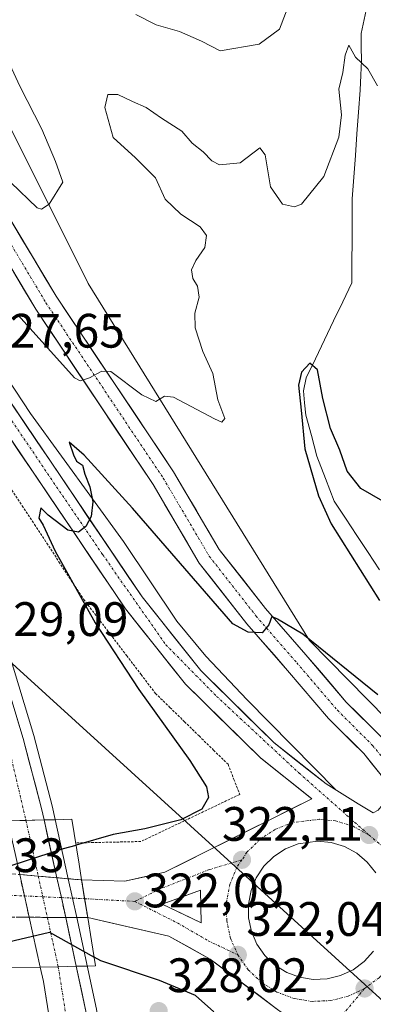
# Model space of a CAD drawing. Units: metres. Extents: x 612002 to 615496, y 4657612 to 4659980.
# Drawn here: x 612966 to 613039, y 4658480 to 4658684 of the extents above; entities that cross this region are included whole.
import ezdxf
from ezdxf.enums import TextEntityAlignment as Align

# ---------------------------------------------------------------- set-up
doc = ezdxf.new("R2010")
doc.units = ezdxf.units.M
doc.header["$MEASUREMENT"] = 0
for name, pattern in [('TRAZO_Y_PUNTO', [1, 0.5, -0.25, 0, -0.25]), ('TRAZOS', [0.75, 0.5, -0.25]), ('TRAZOSX2', [1.5, 1, -0.5])]:
    doc.linetypes.add(name, pattern=pattern)
for name, color, linetype, lineweight in [('Alambrada', 19, 'TRAZOS', 0), ('Arbolado forestal CxS', 92, 'Continuous', 0), ('Arcén (en calzada doble)', 9, 'Continuous', 13), ('Carretera de calzada doble', 1, 'Continuous', 13), ('Carretera de calzada doble Cxs', 1, 'Continuous', 13), ('Carretera de calzada doble eje', 1, 'TRAZO_Y_PUNTO', 0), ('Carretera de calzada única', 19, 'Continuous', 13), ('Carretera de calzada única Cxs', 19, 'Continuous', 13), ('Carretera de calzada única eje', 19, 'TRAZO_Y_PUNTO', 0), ('Carretera de calzada única eje oculto', 142, 'TRAZO_Y_PUNTO', 0), ('Carretera de calzada única oculto', 19, 'TRAZO_Y_PUNTO', 13), ('Carretera de calzada única oculto Cxs', 19, 'TRAZOSX2', 13), ('Carátula', 7, 'Continuous', 5), ('Corriente natural lineal', 142, 'Continuous', 13), ('Curva de nivel maestra', 36, 'Continuous', 30), ('Curva de nivel normal', 36, 'Continuous', 0), ('Isleta de vial', 135, 'Continuous', 13), ('Núcleo urbano CxS', 19, 'Continuous', 0), ('Pista', 135, 'Continuous', 13), ('Pista Cxs', 135, 'Continuous', 0), ('Pista eje', 135, 'TRAZO_Y_PUNTO', 0), ('Puente', 1, 'Continuous', 0), ('Puente Cxs', 1, 'Continuous', 13), ('Punto de cota en terreno', 7, 'Continuous', 0), ('Rótulo de punto de cota en terreno', 19, 'Continuous', 0), ('Tendido', 6, 'Continuous', 0)]:
    doc.layers.add(name, color=color, linetype=linetype, lineweight=lineweight)
doc.styles.add('Arial', font='txt', dxfattribs={"height": 0.2})

# ---------------------------------------------------------------- blocks, each defined once
blk = doc.blocks.new('*U167')
at = {"layer": 'Curva de nivel normal', "color": 36, "linetype": 'Continuous', "lineweight": 0}
blk.add_polyline3d([(612965.91, 4658623.26, 330), (612977.55, 4658610.23, 330), (612978.73, 4658609.66, 330), (612980.67, 4658610.23, 330), (612983.26, 4658611.68, 330), (612985.08, 4658611.56, 330), (612991.53, 4658606.75, 330), (612994.41, 4658605.39, 330), (612996.2, 4658606.43, 330), (612998.04, 4658606.23, 330), (613006.52, 4658601.78, 330), (613008.09, 4658601.1, 330), (613008.71, 4658601.83, 330), (613007.27, 4658605.7, 330), (613006.22, 4658611.14, 330), (613004.17, 4658615.7, 330), (613002.57, 4658620.66, 330), (613002.5, 4658623.66, 330), (613003.41, 4658627, 330), (613003.07, 4658629.24, 330), (613002.05, 4658630.87, 330), (613001.82, 4658632.63, 330), (613002.68, 4658634.6, 330), (613004.52, 4658637.28, 330), (613004.87, 4658639.74, 330), (613003.62, 4658641.58, 330), (612999.58, 4658644.2, 330), (612996.36, 4658647.32, 330), (612994.32, 4658651.72, 330), (612990.21, 4658655.83, 330), (612985.58, 4658660.09, 330), (612983.88, 4658666.32, 330), (612984.49, 4658668.99, 330), (612986.58, 4658669.01, 330), (612989.6, 4658667.53, 330), (612992.4, 4658666.28, 330), (612995.59, 4658664.08, 330), (612999.77, 4658661.39, 330), (613001.96, 4658658.89, 330), (613004.21, 4658657.08, 330), (613006, 4658655.26, 330), (613007.61, 4658654.39, 330), (613011.86, 4658654.82, 330), (613015.96, 4658657.94, 330), (613017.01, 4658656.45, 330), (613018.14, 4658649.87, 330), (613020.61, 4658646.26, 330), (613023.09, 4658645.73, 330), (613024.56, 4658646.28, 330), (613029.21, 4658651.96, 330), (613032.3, 4658660.12, 330), (613032.86, 4658664.75, 330), (613032.31, 4658670.1, 330), (613033.15, 4658673.57, 330), (613033.61, 4658677.16, 330), (613034.39, 4658679.19, 330), (613035.73, 4658676.73, 330), (613038.29, 4658674.3, 330), (613040.26, 4658670.75, 330)], dxfattribs=at)
blk = doc.blocks.new('*U182')
at = {"layer": 'Curva de nivel normal', "color": 36, "linetype": 'Continuous', "lineweight": 0}
for points in [[(612926.36, 4658686.96, 335), (612934.72, 4658676.04, 335), (612938.54, 4658670.99, 335), (612941.73, 4658667.25, 335), (612944.31, 4658665.17, 335), (612946.71, 4658665, 335), (612950.05, 4658665.54, 335), (612954.3, 4658662.13, 335), (612964.37, 4658650.76, 335), (612969.87, 4658645.51, 335), (612970.74, 4658645.19, 335), (612972.36, 4658646.23, 335), (612975.14, 4658650.85, 335), (612973.63, 4658655.08, 335), (612970.84, 4658661.77, 335), (612966.24, 4658670.71, 335), (612962.47, 4658678.92, 335), (612960.84, 4658685.2, 335)], [(612990.28, 4658685.56, 335), (612994.51, 4658683.45, 335), (612999.31, 4658682.07, 335), (613003.83, 4658680.03, 335), (613007.72, 4658678.03, 335), (613015.82, 4658679.43, 335), (613020.02, 4658682.53, 335), (613022.18, 4658688.12, 335)]]:
    blk.add_polyline3d(points, dxfattribs=at)
blk = doc.blocks.new('5PATER')
at = {"layer": 'Carátula', "linetype": 'Continuous', "lineweight": 5}
h = blk.add_hatch(color=250, dxfattribs=at)
edge = h.paths.add_edge_path()
edge.add_ellipse((0, 0.01), major_axis=(-1.33, -1.34), ratio=0.999422, start_angle=0, end_angle=360)
blk = doc.blocks.new('*U272')
at = {"layer": 'Carretera de calzada única Cxs', "color": 19, "linetype": 'Continuous', "lineweight": 13}
for points in [[(613019.42, 4658479.51, 321.73), (613015.98, 4658482.09, 321.78), (613012.53, 4658484.66, 321.85), (613009.09, 4658487.24, 321.97), (613005.65, 4658489.81, 321.87), (613001.36, 4658492.17, 321.97), (612997.07, 4658494.53, 321.98), (612992.88, 4658495.5, 321.99), (612988.69, 4658496.47, 322), (612984.5, 4658497.44, 322.07), (612980.31, 4658498.41, 322.28), (612979.68, 4658502.31, 322.27), (612979.05, 4658506.21, 322.39), (612983.52, 4658506.07, 322.16), (612987.99, 4658505.93, 322.13), (612992.13, 4658506.86, 322.1), (612996.27, 4658507.78, 322.12), (613000.62, 4658509.96, 322.07), (613004.97, 4658512.13, 322.1), (613009.32, 4658514.31, 322.13), (613013.67, 4658516.49, 322.08), (613018.02, 4658518.67, 322.07), (613022.37, 4658520.84, 322.08), (613026.72, 4658523.02, 322.05), (613023.16, 4658525.84, 322.1), (613019.61, 4658528.67, 322.03), (613016.05, 4658531.49, 322.09), (613012.95, 4658534.54, 322.1), (613009.86, 4658537.59, 322.28), (613006.76, 4658540.65, 322.36), (613003.67, 4658543.7, 322.33), (613000.57, 4658546.75, 322.55), (612997.46, 4658550.66, 322.72), (612994.36, 4658554.57, 323.04), (612991.25, 4658558.47, 323.41), (612988.14, 4658562.38, 323.53), (612985.42, 4658566.4, 323.89), (612982.71, 4658570.42, 324.1), (612979.99, 4658574.44, 324.47), (612977.28, 4658578.46, 324.97), (612974.56, 4658582.48, 325.11), (612971.85, 4658586.5, 325.46), (612969.13, 4658590.52, 325.74), (612966.42, 4658594.54, 326.21), (612963.7, 4658598.56, 326.35)], [(612964.44, 4658605.01, 326.71), (612967.16, 4658601, 326.45), (612969.87, 4658596.99, 326.15), (612972.58, 4658592.97, 325.81), (612975.29, 4658588.96, 325.57), (612978, 4658584.95, 325.23), (612980.71, 4658580.93, 324.94), (612983.42, 4658576.92, 324.54), (612986.13, 4658572.91, 324.3), (612988.84, 4658568.89, 323.97), (612991.55, 4658564.88, 323.69), (612994.59, 4658561.06, 323.36), (612997.63, 4658557.23, 323.14), (613000.67, 4658553.41, 323), (613003.71, 4658549.58, 322.75), (613006.74, 4658546.6, 322.63), (613009.77, 4658543.61, 322.55), (613012.79, 4658540.63, 322.41), (613015.82, 4658537.64, 322.39), (613018.85, 4658534.66, 322.26), (613022.45, 4658531.8, 322.17), (613026.04, 4658528.95, 322.08), (613029.64, 4658526.09, 322.02), (613032.96, 4658524.05, 321.98), (613036.28, 4658522, 321.95), (613039.42, 4658520.1, 321.99)], [(613039.96, 4658507.66, 322.12), (613038.17, 4658509.9, 322.12), (613035.98, 4658511.75, 322.1), (613033.46, 4658513.13, 322.1), (613030.72, 4658513.98, 322.1), (613027.87, 4658514.26, 322.1), (613023.89, 4658513.7, 322.11), (613021.23, 4658512.64, 322.13), (613018.83, 4658511.06, 322.15), (613016.79, 4658509.04, 322.15), (613015.2, 4658506.66, 322.16), (613015.2, 4658506.66, 322.16), (613014.11, 4658504, 322.18), (613013.57, 4658501.19, 322.16), (613013.6, 4658498.32, 322.14), (613014.2, 4658495.51, 322.14), (613015.34, 4658492.88, 322.13), (613016.99, 4658490.53, 322.11), (613019.07, 4658488.56, 322.1), (613021.5, 4658487.03, 322.12), (613024.18, 4658486.02, 322.13), (613027.01, 4658485.57, 322.16), (613029.88, 4658485.68, 322.18), (613032.66, 4658486.37, 322.19), (613035.26, 4658487.59, 322.17), (613037.56, 4658489.3, 322.16), (613039.47, 4658491.44, 322.16)]]:
    blk.add_polyline3d(points, dxfattribs=at)
blk.add_polyline3d([(613003.73, 4658500.72, 322.11), (613003.67, 4658504.1, 322.11), (612999.7, 4658502.65, 322.11), (612995.72, 4658501.2, 322.07), (612999.76, 4658499.27, 322.1), (613003.79, 4658497.34, 322.1), (613003.73, 4658500.72, 322.11)], close=True, dxfattribs=at)

msp = doc.modelspace()

# ---------------------------------------------------------------- linework, layer by layer
at = {"layer": 'Alambrada', "color": 19, "linetype": 'TRAZOS', "lineweight": 0}
msp.add_polyline3d([(612964.19, 4658587.6, 326.46), (612966.73, 4658583.73, 325.64), (612969.28, 4658579.86, 325.79), (612971.82, 4658575.99, 325.23), (612974.37, 4658572.13, 325.1), (612976.91, 4658568.26, 324.56), (612979.46, 4658564.39, 324.59), (612982.43, 4658560.49, 324.3), (612985.41, 4658556.58, 323.97), (612988.38, 4658552.68, 323.85), (612991.36, 4658548.78, 323.29), (612994.33, 4658544.87, 323.35), (612997.34, 4658541.93, 323.03), (613000.35, 4658538.99, 322.75), (613003.36, 4658536.04, 322.62), (613006.36, 4658533.1, 322.05), (613009.37, 4658530.16, 322.11), (613010.57, 4658527.04, 322.11), (613011.77, 4658523.92, 321.93), (613007.68, 4658521.97, 323.08), (613003.58, 4658520.01, 324.35), (612999.49, 4658518.06, 324.75), (612995.39, 4658516.11, 324.02), (612991.3, 4658514.16, 323.24), (612986.8, 4658514.06, 323.62), (612982.31, 4658513.96, 324.35), (612977.82, 4658513.86, 325.13)], dxfattribs=at)
at = {"layer": 'Arbolado forestal CxS', "color": 92, "linetype": 'Continuous', "lineweight": 0}
for points in [[(613058.3, 4658523.12, 323.12), (613026.22, 4658555.85, 324.84), (612980.41, 4658629.81, 332.51), (612951.79, 4658687.06, 337), (612957.23, 4658688.88, 335.39), (612960.86, 4658696.14, 335.53), (612972.66, 4658698.86, 336.24), (612991.72, 4658699.77, 337.63), (613003.51, 4658705.22, 337.94), (613012.59, 4658718.84, 338.61), (613015.31, 4658747.89, 340.42), (613012.59, 4658764.23, 341.54), (613011.68, 4658776.94, 342.34), (613019.85, 4658795.1, 343.91), (613021.66, 4658805.09, 344.27), (613019.85, 4658811.44, 344.48), (613012.59, 4658825.97, 344.57), (613011.68, 4658836.86, 344.99), (613021.66, 4658849.57, 346.62), (613047.07, 4658862.28, 350.94)], [(612951.79, 4658687.06, 337), (612980.41, 4658629.81, 332.51), (613026.22, 4658555.85, 324.84), (613058.3, 4658523.12, 323.12), (613066.33, 4658517.86, 322.59), (613074.68, 4658515.08, 322.33), (613115.87, 4658504.96, 321.43)]]:
    msp.add_polyline3d(points, dxfattribs=at)
at = {"layer": 'Arcén (en calzada doble)', "color": 9, "linetype": 'Continuous', "lineweight": 13}
for points in [[(612839.54, 4658785.62), (612841.92, 4658783.07), (612850.14, 4658773.66), (612862.81, 4658758.17), (612876.08, 4658741.56), (612883.68, 4658730.55), (612897.15, 4658709.5), (612932.52, 4658656.17), (612950.65, 4658629.91), (612968.49, 4658602.88), (612987.72, 4658576.33), (612998.75, 4658559.86), (613004.76, 4658552.6), (613013.35, 4658543.54), (613031.77, 4658524.78)], [(612976.29, 4658506.44), (612972.93, 4658521.55), (612969.13, 4658536.14), (612960.88, 4658563.35), (612951.09, 4658590.74), (612940.55, 4658616.51), (612926.51, 4658647.08), (612920.81, 4658658.45), (612918.56, 4658657.9)], [(612977.19, 4658502.43), (612976.29, 4658506.44)], [(612978.06, 4658498.41), (612977.19, 4658502.42), (612977.19, 4658502.43)], [(612996.88, 4658364.84), (612999.92, 4658359.63), (612989.39, 4658431.58), (612982.16, 4658479.38), (612978.06, 4658498.41)]]:
    msp.add_lwpolyline(points, dxfattribs=at)
at = {"layer": 'Carretera de calzada doble', "color": 1, "linetype": 'Continuous', "lineweight": 13}
for points in [[(612918.56, 4658657.9), (612924.48, 4658646.1), (612938.48, 4658615.61), (612948.99, 4658589.93), (612958.74, 4658562.64), (612966.96, 4658535.53), (612970.74, 4658521.02), (612971.27, 4658518.64)], [(612973.94, 4658506.65), (612971.27, 4658518.64)], [(612968.19, 4658498.46), (612970.48, 4658488.12)], [(612977.93, 4658488.3), (612975.75, 4658498.42)], [(613068.4, 4657925.34), (613054.04, 4657977.72), (613046.14, 4658011.58), (613035.41, 4658062.33), (613027.72, 4658105.49), (613011.93, 4658206.48), (613005.7, 4658252.68), (612999.47, 4658292.55), (612996.48, 4658317.37), (612985.75, 4658393.98), (612971.13, 4658485.16), (612970.48, 4658488.12)], [(612977.93, 4658488.3), (612979.94, 4658478.97), (612987.16, 4658431.25), (612996.88, 4658364.84)]]:
    msp.add_lwpolyline(points, dxfattribs=at)
at = {"layer": 'Carretera de calzada doble Cxs', "color": 1, "linetype": 'Continuous', "lineweight": 13}
for points in [[(612971.27, 4658518.64), (612963.78, 4658518.46)], [(612971.27, 4658518.64), (612963.78, 4658518.46)], [(612966.24, 4658507.31), (612973.94, 4658506.65)], [(612966.24, 4658507.31), (612973.94, 4658506.65)], [(612966.24, 4658507.31), (612967.22, 4658502.88), (612968.19, 4658498.46)], [(612966.24, 4658507.31), (612973.94, 4658506.65)], [(612973.94, 4658506.65), (612974.86, 4658502.53), (612975.75, 4658498.42)], [(612968.19, 4658498.46), (612975.75, 4658498.42)], [(612968.19, 4658498.46), (612975.75, 4658498.42)], [(612968.19, 4658498.46), (612975.75, 4658498.42)], [(612977.93, 4658488.3), (612974.21, 4658488.21), (612970.48, 4658488.12)], [(612977.93, 4658488.3), (612974.21, 4658488.21), (612970.48, 4658488.12)]]:
    msp.add_lwpolyline(points, dxfattribs=at)
for points in [[(612965.59, 4658540.05, 328.89), (612966.96, 4658535.53, 328.78), (612968.22, 4658530.69, 328.65), (612969.48, 4658525.86, 328.54), (612970.74, 4658521.02, 328.41), (612971.27, 4658518.64, 328.35), (612967.53, 4658518.55, 328.28), (612963.78, 4658518.46, 328.22)], [(612971.9, 4658480.36, 327.25), (612971.13, 4658485.16, 327.36), (612970.48, 4658488.12, 327.4), (612974.21, 4658488.21, 327.37), (612974.21, 4658488.21, 327.37), (612977.93, 4658488.3, 326.79), (612978.94, 4658483.64, 327.37), (612979.94, 4658478.97, 327.29)]]:
    msp.add_polyline3d(points, dxfattribs=at)
msp.add_polyline3d([(612974.21, 4658488.21, 327.37), (612970.48, 4658488.12, 327.4), (612969.72, 4658491.57, 326.73), (612968.95, 4658495.01, 325.97), (612968.19, 4658498.46, 325.13), (612967.22, 4658502.88, 325.09), (612966.24, 4658507.31, 326.08), (612965.42, 4658511.03, 327.18), (612964.6, 4658514.74, 328.04), (612963.78, 4658518.46, 328.22), (612967.53, 4658518.55, 328.28), (612971.27, 4658518.64, 328.35), (612972.16, 4658514.64, 327.35), (612973.05, 4658510.65, 325.4), (612973.94, 4658506.65, 323.74), (612974.86, 4658502.53, 323.07), (612975.75, 4658498.42, 323.09), (612976.48, 4658495.05, 324.12), (612977.2, 4658491.67, 325.35), (612977.93, 4658488.3, 326.79), (612974.21, 4658488.21, 327.37), (612974.21, 4658488.21, 327.37)], close=True, dxfattribs=at)
at = {"layer": 'Carretera de calzada doble eje', "color": 1, "linetype": 'TRAZO_Y_PUNTO', "lineweight": 0}
for points in [[(612831.6, 4658778.59), (612842.38, 4658766.26), (612866.98, 4658735.5), (612893.05, 4658695.84), (612911.99, 4658662.92), (612920.12, 4658645.21), (612939.89, 4658603.31), (612962.79, 4658538.79), (612967.53, 4658518.55)], [(612967.53, 4658518.55), (612970.08, 4658506.98)], [(612970.08, 4658506.98), (612971.02, 4658502.71)], [(612971.02, 4658502.71), (612971.96, 4658498.44)], [(612971.96, 4658498.44), (612974.21, 4658488.21)], [(612974.21, 4658488.21), (612975.78, 4658478.31), (612980.43, 4658451.14), (612987.13, 4658406.26), (612995.49, 4658343.33), (613010.09, 4658248.34), (613012.99, 4658223.85)]]:
    msp.add_lwpolyline(points, dxfattribs=at)
at = {"layer": 'Carretera de calzada única', "color": 19, "linetype": 'Continuous', "lineweight": 13}
for points in [[(613039.42, 4658520.1), (613036.28, 4658522), (613029.64, 4658526.09), (613018.85, 4658534.66), (613003.71, 4658549.58), (612991.55, 4658564.88), (612940.05, 4658641.13), (612911.43, 4658685.4), (612903.69, 4658697.38), (612878.27, 4658734.82), (612853.57, 4658766.07), (612839.12, 4658783.3), (612838.16, 4658784.39)], [(612874.05, 4658731.03), (612905.15, 4658688.3), (612917.67, 4658668.4), (612936.55, 4658638.77), (612988.14, 4658562.38), (613000.57, 4658546.75), (613016.05, 4658531.49), (613026.72, 4658523.02), (612996.27, 4658507.78), (612987.99, 4658505.93), (612979.05, 4658506.21)], [(613039.96, 4658507.66), (613038.17, 4658509.9), (613035.98, 4658511.75), (613033.46, 4658513.13), (613030.72, 4658513.98), (613027.87, 4658514.26), (613023.89, 4658513.7), (613021.23, 4658512.64), (613018.83, 4658511.06), (613016.79, 4658509.04), (613015.2, 4658506.66), (613014.11, 4658504), (613013.57, 4658501.19), (613013.6, 4658498.32), (613014.2, 4658495.51), (613015.34, 4658492.88), (613016.99, 4658490.53), (613019.07, 4658488.56), (613021.5, 4658487.03), (613024.18, 4658486.02), (613027.01, 4658485.57)], [(613003.79, 4658497.34), (613003.73, 4658500.72), (613003.67, 4658504.1), (612999.7, 4658502.65), (612995.72, 4658501.2), (612999.76, 4658499.27), (613003.79, 4658497.34)], [(612980.31, 4658498.41), (612997.07, 4658494.53), (613005.65, 4658489.81), (613022.86, 4658476.94), (613025.59, 4658473.98), (613025.09, 4658469.57), (613020.46, 4658463.69), (613015.28, 4658454.32), (613010.5, 4658440.21), (613007.74, 4658416.89), (613005.28, 4658374.7), (613004.82, 4658335.96), (613005.99, 4658310.85), (613008.94, 4658280.45)], [(613027.01, 4658485.57), (613029.88, 4658485.68), (613032.66, 4658486.37), (613035.26, 4658487.59), (613037.56, 4658489.3), (613039.47, 4658491.44)]]:
    msp.add_lwpolyline(points, dxfattribs=at)
at = {"layer": 'Carretera de calzada única Cxs', "color": 19, "linetype": 'Continuous', "lineweight": 13}
msp.add_lwpolyline([(612979.05, 4658506.21), (612980.31, 4658498.41)], dxfattribs=at)
at = {"layer": 'Carretera de calzada única eje', "color": 19, "linetype": 'TRAZO_Y_PUNTO', "lineweight": 0}
for points in [[(612836.61, 4658783.03), (612842.51, 4658776.48), (612859.1, 4658756.53), (612886.49, 4658719.28), (612903.08, 4658694.38), (612942.12, 4658635.28), (612959.67, 4658608.63), (612983.4, 4658573.62), (612996.48, 4658554.94), (613007, 4658544.25), (613024.03, 4658528.38), (613038.55, 4658515.5)], [(613038.55, 4658515.5), (613035.24, 4658517.32), (613031.62, 4658518.44), (613028.31, 4658518.76), (613022.72, 4658518.11), (613019.12, 4658516.67), (613015.96, 4658514.59), (613013.28, 4658511.93), (613012.23, 4658510.36)], [(613038.55, 4658515.5), (613041.43, 4658513.07), (613043.18, 4658510.89)], [(613012.23, 4658510.36), (613005.46, 4658508.33), (612995.53, 4658504.43), (612990.06, 4658501.75)], [(613012.23, 4658510.36), (613011.18, 4658508.8), (613009.75, 4658505.3), (613009.04, 4658501.6), (613009.08, 4658497.82), (613009.86, 4658494.13), (613011.37, 4658490.66)], [(612979.68, 4658502.31), (612990.06, 4658501.75)], [(612990.06, 4658501.75), (612998.88, 4658497.28), (613005.24, 4658493.6), (613011.37, 4658490.66)], [(613011.37, 4658490.66), (613013.54, 4658487.56), (613016.28, 4658484.97), (613019.47, 4658482.96), (613023.02, 4658481.62), (613026.74, 4658481.03), (613030.52, 4658481.18), (613034.19, 4658482.09), (613037.6, 4658483.69)], [(613043.15, 4658488.76), (613040.63, 4658485.94), (613037.6, 4658483.69)], [(613037.6, 4658483.69), (613029.69, 4658474.18), (613022.77, 4658463.91), (613016.96, 4658454.31), (613012.28, 4658442.03), (613010.04, 4658428.41), (613009.82, 4658415.24), (613006.71, 4658364.03), (613007.38, 4658323.5), (613009.83, 4658292), (613012.74, 4658264.53), (613014.75, 4658243.45), (613014.47, 4658240.38)]]:
    msp.add_lwpolyline(points, dxfattribs=at)
at = {"layer": 'Carretera de calzada única eje oculto', "color": 142, "linetype": 'TRAZO_Y_PUNTO', "lineweight": 0}
for points in [[(612960.69, 4658503.19), (612967.22, 4658502.89)], [(612967.22, 4658502.89), (612971.02, 4658502.71)], [(612971.02, 4658502.71), (612974.86, 4658502.53)], [(612974.86, 4658502.53), (612977.19, 4658502.43)], [(612977.19, 4658502.43), (612979.68, 4658502.31)]]:
    msp.add_lwpolyline(points, dxfattribs=at)
at = {"layer": 'Carretera de calzada única oculto', "color": 19, "linetype": 'TRAZO_Y_PUNTO', "lineweight": 13}
for points in [[(612973.94, 4658506.65), (612976.29, 4658506.44)], [(612976.29, 4658506.44), (612976.3, 4658506.44), (612979.05, 4658506.21)], [(612968.19, 4658498.46), (612961.75, 4658498.48)], [(612978.06, 4658498.41), (612978.05, 4658498.41), (612975.75, 4658498.42)], [(612980.31, 4658498.41), (612978.06, 4658498.41)]]:
    msp.add_lwpolyline(points, dxfattribs=at)
at = {"layer": 'Carretera de calzada única oculto Cxs', "color": 19, "linetype": 'TRAZOSX2', "lineweight": 13}
for points in [[(612966.24, 4658507.31), (612967.22, 4658502.88), (612968.19, 4658498.46)], [(612966.24, 4658507.31), (612967.22, 4658502.88), (612968.19, 4658498.46)], [(612966.24, 4658507.31), (612967.22, 4658502.88), (612968.19, 4658498.46)], [(612966.24, 4658507.31), (612973.94, 4658506.65)], [(612973.94, 4658506.65), (612974.86, 4658502.53), (612975.75, 4658498.42)], [(612973.94, 4658506.65), (612974.86, 4658502.53), (612975.75, 4658498.42)], [(612973.94, 4658506.65), (612974.86, 4658502.53), (612975.75, 4658498.42)], [(612979.05, 4658506.21), (612980.31, 4658498.41)], [(612968.19, 4658498.46), (612975.75, 4658498.42)]]:
    msp.add_lwpolyline(points, dxfattribs=at)
msp.add_polyline3d([(612962.94, 4658507.6, 325.97), (612966.24, 4658507.31, 326.08), (612970.09, 4658506.98, 325.18), (612973.94, 4658506.65, 323.74), (612976.3, 4658506.44, 322.72), (612979.05, 4658506.21, 322.39), (612979.68, 4658502.31, 322.27), (612980.31, 4658498.41, 322.28), (612980.31, 4658498.41, 322.28), (612978.05, 4658498.41, 322.6), (612975.75, 4658498.42, 323.09), (612971.97, 4658498.44, 324.42), (612968.19, 4658498.46, 325.13), (612964.97, 4658498.47, 325.29)], dxfattribs=at)
at = {"layer": 'Corriente natural lineal', "color": 142, "linetype": 'Continuous', "lineweight": 13}
msp.add_polyline3d([(613037.94, 4658686.46, 330.59), (613036.89, 4658681.63, 330.21), (613036.93, 4658678.85, 330.2), (613036.96, 4658676.06, 329.95), (613036.82, 4658672.96, 329.59), (613036.68, 4658669.86, 329.1), (613036.36, 4658665.36, 328.78), (613036.03, 4658660.86, 328.69), (613035.71, 4658656.36, 328.43), (613035.38, 4658651.86, 328.12), (613035.06, 4658647.36, 327.95), (613035.04, 4658643.01, 327.72), (613035.02, 4658638.66, 327.36), (613035, 4658634.31, 326.51), (613034.98, 4658629.96, 326.19), (613033.09, 4658626.02, 326.06), (613031.21, 4658622.07, 325.82), (613029.32, 4658618.13, 325.41), (613027.44, 4658614.18, 325.18), (613025.55, 4658610.24, 324.86), (613024.96, 4658607.59, 324.84), (613025.2, 4658605.06, 324.8), (613025.44, 4658602.53, 324.67), (613026.6, 4658598.28, 324.1), (613027.76, 4658594.02, 324.52), (613029.54, 4658589.37, 324.31), (613031.31, 4658584.72, 323.6), (613033.66, 4658581.16, 323.73), (613036.01, 4658577.61, 323.47), (613038.36, 4658574.05, 323.33), (613040.71, 4658570.5, 323.09)], dxfattribs=at)
at = {"layer": 'Curva de nivel maestra', "color": 36, "linetype": 'Continuous', "lineweight": 30}
for points in [[(613041.39, 4658584.67, 325), (613036.85, 4658587.34, 325), (613034, 4658590.9, 325), (613032.48, 4658595.24, 325), (613030.59, 4658599.75, 325), (613029, 4658605.95, 325), (613027.88, 4658611.95, 325), (613026.3, 4658613.33, 325), (613024.57, 4658611.43, 325), (613023.93, 4658608.72, 325), (613024.47, 4658603.57, 325), (613025.22, 4658595.54, 325), (613028.08, 4658585.8, 325), (613030.7, 4658580.02, 325), (613040.7, 4658564.13, 325)], [(613040.34, 4658544.59, 325), (613024.85, 4658557.16, 325), (613019.57, 4658560.23, 325), (613018.42, 4658560.77, 325), (613017.82, 4658559.06, 325), (613016.41, 4658557.44, 325), (613013.52, 4658557.57, 325), (613010.33, 4658559.31, 325), (612989.56, 4658583.26, 325), (612979.59, 4658594.23, 325), (612976.47, 4658596.9, 325), (612977.34, 4658594.31, 325), (612978.02, 4658592.99, 325), (612979.2, 4658592.17, 325), (612979.7, 4658590.33, 325), (612980.73, 4658587.7, 325), (612981.39, 4658584.55, 325), (612981.06, 4658581.54, 325), (612979.91, 4658579.46, 325), (612978.4, 4658578.26, 325), (612976.23, 4658578.66, 325), (612972.14, 4658581.78, 325), (612970.59, 4658583.3, 325), (612970.17, 4658581.21, 325), (612971.08, 4658579.72, 325), (612973.56, 4658574.35, 325), (612981.88, 4658559.47, 325), (612990.86, 4658545.66, 325), (613001.42, 4658530.93, 325), (613004.92, 4658525.52, 325), (613005.29, 4658523.26, 325), (613003.9, 4658520.87, 325), (612999.56, 4658518.66, 325), (612992.14, 4658516.78, 325), (612985.58, 4658515.62, 325), (612977.89, 4658513.42, 325)], [(612945.23, 4658518, 325), (612946.12, 4658516.85, 325), (612951.54, 4658513.46, 325), (612953.37, 4658511.99, 325), (612955.14, 4658509.44, 325), (612958.55, 4658508.07, 325), (612961.63, 4658508.26, 325), (612975.32, 4658512.68, 325), (612977.89, 4658513.42, 325)], [(612952.43, 4658489.59, 325), (612959.15, 4658492.26, 325), (612972.37, 4658495.35, 325), (612981.63, 4658490.22, 325)], [(613006.41, 4658478.84, 325), (613002.63, 4658482.25, 325), (612995.18, 4658485.36, 325), (612983.03, 4658489.44, 325), (612981.63, 4658490.22, 325)]]:
    msp.add_polyline3d(points, dxfattribs=at)
at = {"layer": 'Isleta de vial', "color": 135, "linetype": 'Continuous', "lineweight": 13}
for points in [[(613039.96, 4658507.66, 322.12), (613038.17, 4658509.9, 322.12), (613035.98, 4658511.75, 322.1), (613033.46, 4658513.13, 322.1), (613030.72, 4658513.98, 322.1), (613027.87, 4658514.26, 322.1), (613023.89, 4658513.7, 322.11), (613021.23, 4658512.64, 322.13), (613018.83, 4658511.06, 322.15), (613016.79, 4658509.04, 322.15), (613015.2, 4658506.66, 322.16), (613014.11, 4658504, 322.18), (613013.57, 4658501.19, 322.16), (613013.6, 4658498.32, 322.14), (613014.2, 4658495.51, 322.14), (613015.34, 4658492.88, 322.13), (613016.99, 4658490.53, 322.11), (613019.07, 4658488.56, 322.1), (613021.5, 4658487.03, 322.12), (613024.18, 4658486.02, 322.13), (613027.01, 4658485.57, 322.16)], [(613003.79, 4658497.34, 322.1), (613003.67, 4658504.1, 322.11), (612995.72, 4658501.2, 322.07), (613003.79, 4658497.34, 322.1)], [(613027.01, 4658485.57, 322.16), (613029.88, 4658485.68, 322.18), (613032.66, 4658486.37, 322.19), (613035.26, 4658487.59, 322.17), (613037.56, 4658489.3, 322.16), (613039.47, 4658491.44, 322.16)]]:
    msp.add_polyline3d(points, dxfattribs=at)
at = {"layer": 'Núcleo urbano CxS', "color": 19, "linetype": 'Continuous', "lineweight": 0}
for points in [[(612828.04, 4658800.44, 333.44), (612841.37, 4658785.28, 333.17), (612841.42, 4658785.23, 333.17), (612855.87, 4658768, 333.19), (612855.92, 4658767.93, 333.2), (612880.62, 4658736.68, 332.51), (612880.75, 4658736.51, 332.5), (612906.17, 4658699.07, 331.77), (612906.21, 4658699.01, 331.76), (612911.54, 4658690.76, 331.49), (612915.61, 4658687.41, 331.64), (612939.17, 4658684.79, 336.03), (612951.79, 4658687.06, 337), (612980.41, 4658629.81, 332.51), (613026.22, 4658555.85, 324.84), (613058.3, 4658523.12, 323.12)], [(612951.79, 4658687.06, 337), (612980.41, 4658629.81, 332.51), (613026.22, 4658555.85, 324.84), (613058.3, 4658523.12, 323.12), (613066.33, 4658517.86, 322.59), (613074.68, 4658515.08, 322.33), (613115.87, 4658504.96, 321.43)]]:
    msp.add_polyline3d(points, dxfattribs=at)
at = {"layer": 'Pista', "color": 135, "linetype": 'Continuous', "lineweight": 13}
for points in [[(612861.29, 4658803.92), (612873.57, 4658789.61), (612892.92, 4658767.4), (612914.81, 4658740.79), (612922.37, 4658726.6), (612927.67, 4658710.22), (612930.03, 4658701.1), (612933.25, 4658687.74), (612939.77, 4658672.43), (612953.35, 4658651.65), (612969.55, 4658624.49), (612993.84, 4658588.14), (613003.41, 4658571.87), (613013.23, 4658559.3), (613021.68, 4658549.58), (613030.15, 4658539.67), (613037.43, 4658532.39), (613041.06, 4658527.9), (613041.76, 4658524.97), (613041.61, 4658522.85), (613041.34, 4658521.79), (613040.44, 4658520.68), (613039.42, 4658520.1)], [(613049.73, 4658519.14), (613049.65, 4658521.05), (613048.91, 4658524.65), (613048.43, 4658526.39), (613047.27, 4658528.19), (613045.47, 4658530.39), (613041.16, 4658535.74), (613033.83, 4658543.07), (613025.47, 4658552.84), (613017.09, 4658562.49), (613007.55, 4658574.69), (612998.07, 4658590.8), (612973.78, 4658627.16), (612957.59, 4658654.3), (612944.19, 4658674.79), (612938.01, 4658689.32), (612935.5, 4658699.73)]]:
    msp.add_lwpolyline(points, dxfattribs=at)
at = {"layer": 'Pista Cxs', "color": 135, "linetype": 'Continuous', "lineweight": 0}
for points in [[(612964.53, 4658642.67, 333.07), (612966.84, 4658638.79, 332.66), (612969.16, 4658634.91, 332.26), (612971.47, 4658631.04, 331.85), (612973.78, 4658627.16, 331.53), (612976.48, 4658623.12, 331.02), (612979.18, 4658619.08, 330.65), (612981.88, 4658615.04, 330.25), (612984.58, 4658611, 329.9), (612987.28, 4658606.96, 329.46), (612989.98, 4658602.92, 329.06), (612992.67, 4658598.88, 328.75), (612995.37, 4658594.84, 328.34), (612998.07, 4658590.8, 328.01), (613000.44, 4658586.77, 327.63), (613002.81, 4658582.74, 327.28), (613005.18, 4658578.72, 326.8), (613007.55, 4658574.69, 326.5), (613009.94, 4658571.64, 326.25), (613012.32, 4658568.59, 325.89), (613014.71, 4658565.54, 325.6), (613017.09, 4658562.49, 325.27), (613019.89, 4658559.27, 324.96), (613022.68, 4658556.06, 324.68), (613025.47, 4658552.84, 324.19), (613028.26, 4658549.59, 323.95), (613031.04, 4658546.33, 323.55), (613033.83, 4658543.07, 323.24), (613036.27, 4658540.63, 323), (613038.71, 4658538.18, 322.74), (613041.16, 4658535.74, 322.49)], [(613041.06, 4658527.9, 322.2), (613039.24, 4658530.15, 322.29), (613037.43, 4658532.39, 322.48), (613035.01, 4658534.82, 322.62), (613032.58, 4658537.25, 322.87), (613030.15, 4658539.67, 323.11), (613027.33, 4658542.97, 323.54), (613024.51, 4658546.28, 323.64), (613021.68, 4658549.58, 324.15), (613018.87, 4658552.82, 324.4), (613016.05, 4658556.06, 324.75), (613013.23, 4658559.3, 325), (613010.78, 4658562.45, 325.26), (613008.32, 4658565.59, 325.52), (613005.87, 4658568.73, 326.01), (613003.41, 4658571.87, 325.92), (613001.02, 4658575.94, 326.49), (612998.62, 4658580.01, 326.78), (612996.23, 4658584.07, 327.42), (612993.84, 4658588.14, 327.59), (612991.14, 4658592.18, 328.08), (612988.44, 4658596.22, 328.42), (612985.74, 4658600.26, 328.79), (612983.04, 4658604.3, 329.2), (612980.34, 4658608.33, 329.54), (612977.65, 4658612.37, 330), (612974.95, 4658616.41, 330.28), (612972.25, 4658620.45, 330.79), (612969.55, 4658624.49, 330.95), (612967.24, 4658628.37, 331.62), (612964.92, 4658632.25, 331.82)]]:
    msp.add_polyline3d(points, dxfattribs=at)
at = {"layer": 'Pista eje', "color": 135, "linetype": 'TRAZO_Y_PUNTO', "lineweight": 0}
msp.add_lwpolyline([(612932.56, 4658701.29), (612935.63, 4658688.53), (612941.98, 4658673.61), (612955.47, 4658652.97), (612971.67, 4658625.82), (612995.95, 4658589.47), (613005.48, 4658573.28), (613015.16, 4658560.9), (613023.58, 4658551.21), (613031.99, 4658541.37), (613039.29, 4658534.07), (613043.26, 4658529.15), (613045.01, 4658524.38), (613044.93, 4658521.5)], dxfattribs=at)
at = {"layer": 'Puente', "color": 1, "linetype": 'Continuous', "lineweight": 0}
msp.add_polyline3d([(612963.78, 4658518.46, 328.22), (612967.53, 4658518.55, 328.28), (612971.27, 4658518.64, 328.35), (612973.58, 4658518.69, 327.91), (612977.03, 4658518.78, 327.25), (612978.52, 4658509.49, 323), (612979.05, 4658506.21, 322.39), (612979.68, 4658502.31, 322.27), (612980.31, 4658498.41, 322.28), (612981.09, 4658493.55, 322.49), (612981.92, 4658488.4, 325.27), (612980.23, 4658488.35, 325.89), (612977.93, 4658488.3, 326.79), (612974.21, 4658488.21, 327.37), (612970.48, 4658488.12, 327.4), (612964.09, 4658487.96, 327.39)], dxfattribs=at)
at = {"layer": 'Puente Cxs', "color": 1, "linetype": 'Continuous', "lineweight": 13}
msp.add_polyline3d([(612963.78, 4658518.46, 328.22), (612967.53, 4658518.55, 328.28), (612971.27, 4658518.64, 328.35), (612973.58, 4658518.69, 327.91), (612977.03, 4658518.78, 327.25), (612978.52, 4658509.49, 323), (612979.05, 4658506.21, 322.39), (612979.68, 4658502.31, 322.27), (612980.31, 4658498.41, 322.28), (612981.09, 4658493.55, 322.49), (612981.92, 4658488.4, 325.27), (612980.23, 4658488.35, 325.89), (612977.93, 4658488.3, 326.79), (612974.21, 4658488.21, 327.37), (612970.48, 4658488.12, 327.4), (612964.09, 4658487.96, 327.39)], dxfattribs=at)
at = {"layer": 'Tendido', "color": 6, "linetype": 'Continuous', "lineweight": 0}
msp.add_polyline3d([(612782.68, 4658718.12, 329.58), (612887.87, 4658620.97, 327.78), (613061.47, 4658462.86, 327.2), (613124.74, 4658401.03, 330.68), (613213.16, 4658319.43, 320.47), (613253.49, 4658236.4, 313.85)], dxfattribs=at)

# ---------------------------------------------------------------- block references
at = {"layer": 'Carretera de calzada única Cxs', "color": 19, "linetype": 'Continuous', "lineweight": 13}
msp.add_blockref('*U272', (0, 0), dxfattribs=at)
at = {"layer": 'Curva de nivel normal', "color": 36, "linetype": 'Continuous', "lineweight": 0}
for name in ['*U182', '*U167']:
    msp.add_blockref(name, (0, 0), dxfattribs=at)
at = {"layer": 'Punto de cota en terreno', "linetype": 'Continuous', "lineweight": 0}
for p in [(613038.56, 4658515.5, 321.99), (613012.24, 4658510.36, 322.11), (612990.07, 4658501.75, 322.09), (613011.38, 4658490.66, 322.04), (613037.61, 4658483.69, 322.09), (612995, 4658479, 328.02)]:
    msp.add_blockref('5PATER', p, dxfattribs=at)

# ---------------------------------------------------------------- texts
at = {"layer": 'Rótulo de punto de cota en terreno', "color": 19, "linetype": 'Continuous', "lineweight": 0, "style": 'Arial'}
for s, p in [('327,65', (612958.84, 4658614.34)), ('329,09', (612959.58, 4658554.57)), ('322,11', (613008.11, 4658512.12)), ('322,33', (612946.4, 4658505.63)), ('322,09', (612991.83, 4658498.33)), ('322,04', (613013.14, 4658492.42)), ('328,02', (612996.76, 4658480.76))]:
    msp.add_text(s, height=7, dxfattribs=at).set_placement(p, align=Align.BOTTOM_LEFT)

doc.saveas('drawing.dxf')
